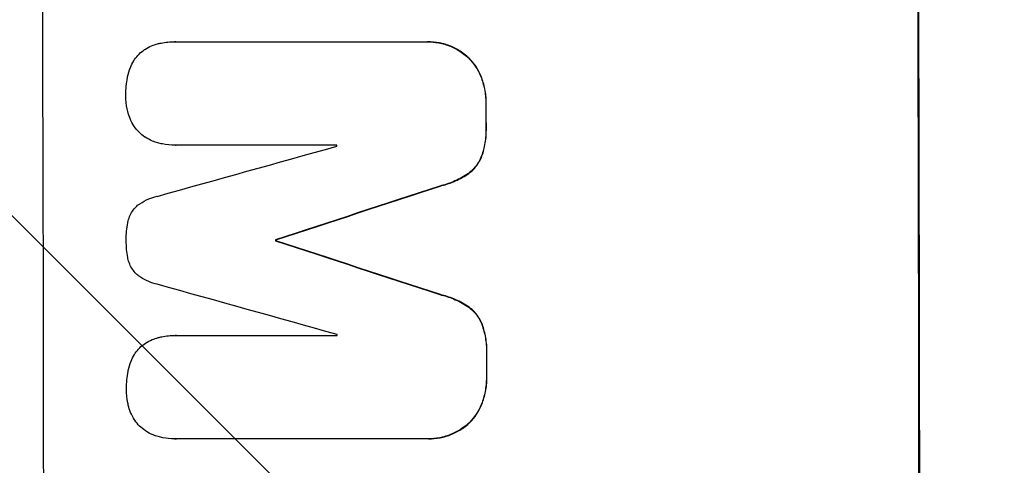
# Model space of a CAD drawing. Units: millimetres. Extents: x -5640 to 5954, y -4940 to 4654.
# Drawn here: x -3571 to -3453, y 558 to 611 of the extents above; entities that cross this region are included whole.
import ezdxf

# ---------------------------------------------------------------- set-up
doc = ezdxf.new("R2010")
doc.units = ezdxf.units.MM
doc.header["$LTSCALE"] = 20
doc.linetypes.add('HIDDEN', pattern=[9.525, 6.35, -3.175])
doc.layers.add('2d', color=230, linetype='Continuous')
doc.layers.add('AS-Free_Space_Hatch', color=31, linetype='HIDDEN')

msp = doc.modelspace()

# ---------------------------------------------------------------- hatches: boundary and pattern name
at = {"layer": 'AS-Free_Space_Hatch'}
h = msp.add_hatch(dxfattribs=at)
h.set_pattern_fill('ANSI31', color=256, scale=100, angle=-90)
h.set_pattern_definition([(315, (-765.1, 923.54), (224.506, 224.506), [])])
edge = h.paths.add_edge_path()
edge.add_arc((-3640.07, 541), 1000, 90, 270)
edge.add_line((-3640.07, -459), (-784.09, -459))
edge.add_arc((-784.09, 541), 1000, -90, 90)
edge.add_line((-784.09, 1541), (-3640.07, 1541))

# ---------------------------------------------------------------- linework, layer by layer
at = {"layer": '2d'}
for p, q in [((-3552.47, 608.63), (-3552.52, 608.63)), ((-3552.42, 608.63), (-3522.48, 608.63)), ((-3522.19, 608.63), (-3522.24, 608.63)), ((-3552.41, 596.22), (-3552.47, 596.22)), ((-3533.1, 596.22), (-3552.39, 596.22)), ((-3540.37, 584.88), (-3540.42, 584.88)), ((-3540.37, 584.77), (-3540.42, 584.77)), ((-3552.39, 573.42), (-3552.44, 573.42)), ((-3552.34, 573.41), (-3533.05, 573.41)), ((-3552.51, 561.03), (-3552.56, 561.03)), ((-3522.38, 561.03), (-3552.32, 561.03)), ((-3522.1, 561.03), (-3522.15, 561.03))]:
    msp.add_line(p, q, dxfattribs=at)
for centre, major_axis, ratio, start_param, end_param in [((-3625.71, 541), (0, 1099), 0.052336, -1.707396, -1.434197), ((-3520.86, 541), (0, 1099), 0.052336, -1.707396, -1.434197), ((-3572.61, 541), (0, 1099), 0.052336, -1.518552, -1.515986), ((-3788.15, 541), (-3939.27, -1097.9), 0.003773, 1.629063, 1.634537), ((-3590.49, 541), (0, 1098), 0.052336, -1.520592, -1.520479), ((-3731.71, 541), (-3353.43, -1098.87), 0.005076, 1.626221, 1.632096), ((-3597.84, 541), (0, 1099), 0.052336, -1.530957, -1.530861), ((-3464.37, 541), (3351.53, -1098.87), 0.005081, 1.589262, 1.59514), ((-3474.1, 541), (3927.98, -1097.9), 0.003793, 1.586864, 1.592351), ((-3590.49, 541), (0, 1098), 0.052336, -1.54127, -1.541158), ((-3572.61, 541), (0, 1099), 0.052336, -1.545816, -1.543263)]:
    msp.add_ellipse(centre, major_axis=major_axis, ratio=ratio, start_param=start_param, end_param=end_param, dxfattribs=at)
at = {"layer": '2d', "extrusion": (0, 0, -1)}
for centre, major_axis, ratio, start_param, end_param in [((-3520.86, 541), (0, -1100), 0.052336, -1.707271, -1.434322), ((-3572.61, 541), (0, -1098), 0.052336, -1.625657, -1.623089), ((-3731.71, 541), (-3350.38, -1097.87), 0.005076, -1.632138, -1.626257), ((-3597.84, 541), (0, -1098), 0.052336, -1.610768, -1.610672), ((-3464.37, 541), (3348.48, -1097.87), 0.005081, -1.595176, -1.589293), ((-3572.61, 541), (0, -1098), 0.052336, -1.598354, -1.5958)]:
    msp.add_ellipse(centre, major_axis=major_axis, ratio=ratio, start_param=start_param, end_param=end_param, dxfattribs=at)
at = {"layer": '2d'}
for points, knots in [([(-3554.56, 608.38), (-3554.42, 608.41), (-3554.28, 608.44), (-3553.6, 608.58), (-3553.05, 608.63), (-3552.52, 608.63), (-3552.49, 608.63), (-3552.46, 608.63), (-3552.42, 608.63)], [-1.999776, -1.999776, -1.999776, -1.999776, -1.581521, -1.581521, 0, 0, 0, 0.102992, 0.102992, 0.102992, 0.102992]), ([(-3522.48, 608.63), (-3522.4, 608.63), (-3522.32, 608.63), (-3522.24, 608.63), (-3521.79, 608.63), (-3521.32, 608.59), (-3520.39, 608.4), (-3519.92, 608.26), (-3519.03, 607.9), (-3518.6, 607.67), (-3517.97, 607.24), (-3517.75, 607.08), (-3517.55, 606.9)], [-0.23204, -0.23204, -0.23204, -0.23204, 0, 0, 0, 1.363715, 1.363715, 2.72743, 2.72743, 4.091145, 4.091145, 4.890323, 4.890323, 4.890323, 4.890323]), ([(-3517.49, 606.9), (-3517.7, 607.08), (-3517.92, 607.24), (-3518.55, 607.67), (-3518.98, 607.9), (-3519.87, 608.26), (-3520.33, 608.4), (-3521.27, 608.59), (-3521.74, 608.63), (-3522.19, 608.63)], [-4.89032, -4.89032, -4.89032, -4.89032, -4.091146, -4.091146, -2.72743, -2.72743, -1.363715, -1.363715, 0, 0, 0, 0]), ([(-3557.41, 606.34), (-3557.37, 606.4), (-3557.34, 606.45), (-3557.15, 606.74), (-3556.97, 606.95), (-3556.58, 607.34), (-3556.36, 607.52), (-3556.11, 607.69), (-3556.1, 607.7), (-3556.09, 607.71)], [22.062941, 22.062941, 22.062941, 22.062941, 22.235876, 22.235876, 23.060172, 23.060172, 23.882899, 23.882899, 23.927616, 23.927616, 23.927616, 23.927616]), ([(-3556.09, 607.71), (-3555.83, 607.88), (-3555.55, 608.02), (-3555.04, 608.24), (-3554.8, 608.31), (-3554.56, 608.38)], [28.207228, 28.207228, 28.207228, 28.207228, 29.084429, 29.084429, 29.786574, 29.786574, 29.786574, 29.786574]), ([(-3558.14, 604.43), (-3558.07, 604.81), (-3557.95, 605.19), (-3557.69, 605.82), (-3557.56, 606.09), (-3557.41, 606.34)], [28.672297, 28.672297, 28.672297, 28.672297, 29.783074, 29.783074, 30.624458, 30.624458, 30.624458, 30.624458]), ([(-3517.55, 606.9), (-3517.46, 606.82), (-3517.37, 606.74), (-3517, 606.37), (-3516.73, 606.04), (-3516.25, 605.33), (-3516.04, 604.94), (-3515.86, 604.52), (-3515.85, 604.5), (-3515.84, 604.47)], [4.561453, 4.561453, 4.561453, 4.561453, 4.910264, 4.910264, 6.140074, 6.140074, 7.369883, 7.369883, 7.440153, 7.440153, 7.440153, 7.440153]), ([(-3515.79, 604.47), (-3515.8, 604.5), (-3515.81, 604.52), (-3515.99, 604.94), (-3516.19, 605.33), (-3516.67, 606.04), (-3516.95, 606.37), (-3517.32, 606.74), (-3517.41, 606.82), (-3517.49, 606.9)], [31.874962, 31.874962, 31.874962, 31.874962, 31.944197, 31.944197, 33.173453, 33.173453, 34.402709, 34.402709, 34.753679, 34.753679, 34.753679, 34.753679]), ([(-3558.35, 602.18), (-3558.35, 602.22), (-3558.35, 602.25), (-3558.35, 602.96), (-3558.29, 603.65), (-3558.15, 604.37), (-3558.15, 604.4), (-3558.14, 604.43)], [48.263235, 48.263235, 48.263235, 48.263235, 48.368873, 48.368873, 50.386485, 50.386485, 50.469031, 50.469031, 50.469031, 50.469031]), ([(-3515.84, 604.47), (-3515.65, 603.98), (-3515.5, 603.48), (-3515.29, 602.42), (-3515.24, 601.87), (-3515.23, 601.29), (-3515.23, 601.25), (-3515.23, 601.21)], [9.720301, 9.720301, 9.720301, 9.720301, 11.207758, 11.207758, 12.809705, 12.809705, 12.937955, 12.937955, 12.937955, 12.937955]), ([(-3515.18, 601.21), (-3515.18, 601.25), (-3515.18, 601.29), (-3515.18, 601.87), (-3515.24, 602.42), (-3515.45, 603.48), (-3515.6, 603.98), (-3515.79, 604.47)], [38.296144, 38.296144, 38.296144, 38.296144, 38.424394, 38.424394, 40.026337, 40.026337, 41.51379, 41.51379, 41.51379, 41.51379]), ([(-3558.13, 600.27), (-3558.15, 600.37), (-3558.17, 600.47), (-3558.3, 601.1), (-3558.35, 601.62), (-3558.35, 602.15), (-3558.35, 602.16), (-3558.35, 602.18)], [34.82153, 34.82153, 34.82153, 34.82153, 35.115595, 35.115595, 36.643518, 36.643518, 36.695117, 36.695117, 36.695117, 36.695117]), ([(-3557.38, 598.53), (-3557.56, 598.8), (-3557.72, 599.1), (-3557.97, 599.69), (-3558.06, 599.98), (-3558.13, 600.27)], [22.059154, 22.059154, 22.059154, 22.059154, 23.009246, 23.009246, 23.860933, 23.860933, 23.860933, 23.860933]), ([(-3556.06, 597.19), (-3556.06, 597.2), (-3556.07, 597.2), (-3556.33, 597.38), (-3556.57, 597.57), (-3556.98, 597.99), (-3557.18, 598.22), (-3557.36, 598.49), (-3557.37, 598.51), (-3557.38, 598.53)], [16.686004, 16.686004, 16.686004, 16.686004, 16.711614, 16.711614, 17.590553, 17.590553, 18.470877, 18.470877, 18.529041, 18.529041, 18.529041, 18.529041]), ([(-3515.23, 598.39), (-3515.22, 598.28), (-3515.22, 598.16), (-3515.22, 597.47), (-3515.27, 596.87), (-3515.49, 595.76), (-3515.63, 595.25), (-3515.82, 594.75)], [13.642433, 13.642433, 13.642433, 13.642433, 13.980719, 13.980719, 15.729151, 15.729151, 17.222634, 17.222634, 17.222634, 17.222634]), ([(-3515.76, 594.75), (-3515.58, 595.25), (-3515.43, 595.76), (-3515.22, 596.87), (-3515.17, 597.47), (-3515.17, 598.16), (-3515.17, 598.28), (-3515.17, 598.39)], [38.694944, 38.694944, 38.694944, 38.694944, 40.188424, 40.188424, 41.936852, 41.936852, 42.275137, 42.275137, 42.275137, 42.275137]), ([(-3554.53, 596.5), (-3554.74, 596.56), (-3554.95, 596.63), (-3555.47, 596.85), (-3555.77, 597.01), (-3556.06, 597.19)], [17.709702, 17.709702, 17.709702, 17.709702, 18.338574, 18.338574, 19.298384, 19.298384, 19.298384, 19.298384]), ([(-3552.39, 596.22), (-3552.41, 596.22), (-3552.44, 596.22), (-3552.96, 596.22), (-3553.47, 596.27), (-3554.16, 596.41), (-3554.35, 596.45), (-3554.53, 596.5)], [23.680274, 23.680274, 23.680274, 23.680274, 23.761063, 23.761063, 25.244749, 25.244749, 25.782606, 25.782606, 25.782606, 25.782606]), ([(-3515.82, 594.75), (-3515.93, 594.49), (-3516.07, 594.23), (-3516.41, 593.73), (-3516.6, 593.49), (-3517.02, 593.07), (-3517.25, 592.88), (-3517.51, 592.71)], [9.114017, 9.114017, 9.114017, 9.114017, 9.936077, 9.936077, 10.839735, 10.839735, 11.716431, 11.716431, 11.716431, 11.716431]), ([(-3517.45, 592.71), (-3517.2, 592.88), (-3516.97, 593.07), (-3516.55, 593.49), (-3516.35, 593.73), (-3516.02, 594.23), (-3515.88, 594.49), (-3515.76, 594.75)], [17.182582, 17.182582, 17.182582, 17.182582, 18.059278, 18.059278, 18.962935, 18.962935, 19.784992, 19.784992, 19.784992, 19.784992]), ([(-3517.51, 592.71), (-3518.02, 592.38), (-3518.57, 592.09), (-3519.67, 591.63), (-3520.21, 591.46), (-3520.76, 591.33)], [26.438315, 26.438315, 26.438315, 26.438315, 28.190673, 28.190673, 29.79455, 29.79455, 29.79455, 29.79455]), ([(-3520.7, 591.33), (-3520.16, 591.46), (-3519.62, 591.63), (-3518.52, 592.09), (-3517.97, 592.38), (-3517.45, 592.71)], [34.633292, 34.633292, 34.633292, 34.633292, 36.238454, 36.238454, 37.989587, 37.989587, 37.989587, 37.989587]), ([(-3556.94, 589.02), (-3556.85, 589.09), (-3556.76, 589.15), (-3556.34, 589.44), (-3555.98, 589.63), (-3555.29, 589.92), (-3554.95, 590.02), (-3554.62, 590.1)], [32.870997, 32.870997, 32.870997, 32.870997, 33.190818, 33.190818, 34.335092, 34.335092, 35.317086, 35.317086, 35.317086, 35.317086]), ([(-3558.13, 586.92), (-3558.12, 586.94), (-3558.12, 586.96), (-3558.07, 587.21), (-3558, 587.44), (-3557.82, 587.89), (-3557.7, 588.1), (-3557.44, 588.5), (-3557.29, 588.68), (-3557.07, 588.9), (-3557, 588.96), (-3556.94, 589.02)], [17.039196, 17.039196, 17.039196, 17.039196, 17.097236, 17.097236, 17.781318, 17.781318, 18.465399, 18.465399, 19.14948, 19.14948, 19.403876, 19.403876, 19.403876, 19.403876]), ([(-3558.31, 584.84), (-3558.31, 584.87), (-3558.31, 584.9), (-3558.31, 585.58), (-3558.25, 586.25), (-3558.13, 586.92)], [48.206092, 48.206092, 48.206092, 48.206092, 48.306319, 48.306319, 50.24545, 50.24545, 50.24545, 50.24545]), ([(-3558.12, 582.75), (-3558.24, 583.41), (-3558.31, 584.07), (-3558.31, 584.75), (-3558.31, 584.79), (-3558.31, 584.84)], [45.293164, 45.293164, 45.293164, 45.293164, 47.211378, 47.211378, 47.340901, 47.340901, 47.340901, 47.340901]), ([(-3556.92, 580.64), (-3556.99, 580.7), (-3557.06, 580.76), (-3557.28, 580.98), (-3557.43, 581.16), (-3557.69, 581.55), (-3557.8, 581.76), (-3557.99, 582.2), (-3558.06, 582.43), (-3558.11, 582.69), (-3558.11, 582.72), (-3558.12, 582.75)], [13.144645, 13.144645, 13.144645, 13.144645, 13.414947, 13.414947, 14.085994, 14.085994, 14.75704, 14.75704, 15.428086, 15.428086, 15.520583, 15.520583, 15.520583, 15.520583]), ([(-3554.6, 579.56), (-3554.94, 579.63), (-3555.27, 579.74), (-3555.96, 580.02), (-3556.3, 580.21), (-3556.72, 580.49), (-3556.82, 580.56), (-3556.92, 580.64)], [18.819702, 18.819702, 18.819702, 18.819702, 19.812013, 19.812013, 20.912413, 20.912413, 21.268162, 21.268162, 21.268162, 21.268162]), ([(-3520.73, 578.32), (-3520.18, 578.19), (-3519.63, 578.02), (-3518.53, 577.56), (-3517.98, 577.28), (-3517.47, 576.94)], [2.154689, 2.154689, 2.154689, 2.154689, 3.771688, 3.771688, 5.513146, 5.513146, 5.513146, 5.513146]), ([(-3517.42, 576.94), (-3517.93, 577.28), (-3518.48, 577.56), (-3519.58, 578.02), (-3520.12, 578.19), (-3520.68, 578.32)], [54.843812, 54.843812, 54.843812, 54.843812, 56.585269, 56.585269, 58.202269, 58.202269, 58.202269, 58.202269]), ([(-3517.47, 576.94), (-3517.22, 576.77), (-3516.99, 576.58), (-3516.57, 576.16), (-3516.37, 575.92), (-3516.03, 575.42), (-3515.89, 575.16), (-3515.77, 574.89)], [2.708835, 2.708835, 2.708835, 2.708835, 3.588232, 3.588232, 4.485521, 4.485521, 5.311342, 5.311342, 5.311342, 5.311342]), ([(-3515.72, 574.89), (-3515.84, 575.16), (-3515.98, 575.42), (-3516.32, 575.92), (-3516.51, 576.16), (-3516.93, 576.58), (-3517.17, 576.77), (-3517.42, 576.94)], [23.39745, 23.39745, 23.39745, 23.39745, 24.223598, 24.223598, 25.121001, 25.121001, 25.999958, 25.999958, 25.999958, 25.999958]), ([(-3515.77, 574.89), (-3515.58, 574.4), (-3515.43, 573.88), (-3515.22, 572.8), (-3515.16, 572.22), (-3515.16, 571.53), (-3515.16, 571.39), (-3515.17, 571.25)], [10.169481, 10.169481, 10.169481, 10.169481, 11.674593, 11.674593, 13.342878, 13.342878, 13.750732, 13.750732, 13.750732, 13.750732]), ([(-3515.12, 571.25), (-3515.11, 571.39), (-3515.11, 571.53), (-3515.11, 572.22), (-3515.16, 572.8), (-3515.38, 573.88), (-3515.53, 574.4), (-3515.72, 574.89)], [39.618199, 39.618199, 39.618199, 39.618199, 40.026052, 40.026052, 41.694117, 41.694117, 43.199421, 43.199421, 43.199421, 43.199421]), ([(-3554.48, 573.16), (-3554.34, 573.2), (-3554.2, 573.23), (-3553.51, 573.37), (-3552.97, 573.42), (-3552.44, 573.42), (-3552.41, 573.42), (-3552.37, 573.42), (-3552.34, 573.41)], [-1.999607, -1.999607, -1.999607, -1.999607, -1.581052, -1.581052, 0, 0, 0, 0.102991, 0.102991, 0.102991, 0.102991]), ([(-3557.33, 571.13), (-3557.29, 571.18), (-3557.26, 571.23), (-3557.07, 571.52), (-3556.89, 571.74), (-3556.5, 572.13), (-3556.28, 572.31), (-3556.03, 572.48), (-3556.02, 572.49), (-3556, 572.5)], [22.0472, 22.0472, 22.0472, 22.0472, 22.219084, 22.219084, 23.042105, 23.042105, 23.864966, 23.864966, 23.910522, 23.910522, 23.910522, 23.910522]), ([(-3556, 572.5), (-3555.75, 572.66), (-3555.47, 572.81), (-3554.96, 573.02), (-3554.72, 573.1), (-3554.48, 573.16)], [28.18746, 28.18746, 28.18746, 28.18746, 29.064674, 29.064674, 29.766343, 29.766343, 29.766343, 29.766343]), ([(-3558.06, 569.22), (-3557.99, 569.6), (-3557.87, 569.97), (-3557.61, 570.61), (-3557.48, 570.88), (-3557.33, 571.13)], [28.653176, 28.653176, 28.653176, 28.653176, 29.761939, 29.761939, 30.603096, 30.603096, 30.603096, 30.603096]), ([(-3558.28, 566.97), (-3558.28, 567), (-3558.28, 567.04), (-3558.28, 567.75), (-3558.22, 568.44), (-3558.08, 569.16), (-3558.07, 569.19), (-3558.06, 569.22)], [48.233524, 48.233524, 48.233524, 48.233524, 48.339027, 48.339027, 50.353681, 50.353681, 50.436527, 50.436527, 50.436527, 50.436527]), ([(-3515.17, 568.45), (-3515.17, 568.41), (-3515.17, 568.37), (-3515.16, 567.79), (-3515.22, 567.24), (-3515.42, 566.17), (-3515.57, 565.67), (-3515.76, 565.18)], [12.814831, 12.814831, 12.814831, 12.814831, 12.932375, 12.932375, 14.54901, 14.54901, 16.033541, 16.033541, 16.033541, 16.033541]), ([(-3515.71, 565.18), (-3515.52, 565.67), (-3515.37, 566.17), (-3515.16, 567.24), (-3515.11, 567.79), (-3515.11, 568.37), (-3515.11, 568.41), (-3515.11, 568.45)], [35.693803, 35.693803, 35.693803, 35.693803, 37.178333, 37.178333, 38.794966, 38.794966, 38.912511, 38.912511, 38.912511, 38.912511]), ([(-3558.06, 565.06), (-3558.08, 565.16), (-3558.1, 565.26), (-3558.23, 565.88), (-3558.28, 566.41), (-3558.28, 566.94), (-3558.28, 566.95), (-3558.28, 566.97)], [34.800978, 34.800978, 34.800978, 34.800978, 35.094777, 35.094777, 36.620795, 36.620795, 36.672328, 36.672328, 36.672328, 36.672328]), ([(-3557.32, 563.31), (-3557.5, 563.59), (-3557.65, 563.89), (-3557.9, 564.48), (-3557.99, 564.77), (-3558.06, 565.06)], [22.04685, 22.04685, 22.04685, 22.04685, 22.995756, 22.995756, 23.846902, 23.846902, 23.846902, 23.846902]), ([(-3515.76, 565.18), (-3515.77, 565.16), (-3515.78, 565.13), (-3515.96, 564.71), (-3516.16, 564.32), (-3516.64, 563.61), (-3516.91, 563.29), (-3517.28, 562.92), (-3517.36, 562.83), (-3517.45, 562.75)], [12.171652, 12.171652, 12.171652, 12.171652, 12.244016, 12.244016, 13.468492, 13.468492, 14.692968, 14.692968, 15.047187, 15.047187, 15.047187, 15.047187]), ([(-3517.4, 562.75), (-3517.31, 562.83), (-3517.23, 562.92), (-3516.85, 563.29), (-3516.58, 563.61), (-3516.11, 564.32), (-3515.9, 564.71), (-3515.73, 565.13), (-3515.72, 565.16), (-3515.71, 565.18)], [24.131871, 24.131871, 24.131871, 24.131871, 24.486369, 24.486369, 25.710773, 25.710773, 26.935177, 26.935177, 27.007408, 27.007408, 27.007408, 27.007408]), ([(-3555.99, 561.98), (-3556, 561.98), (-3556.01, 561.99), (-3556.27, 562.17), (-3556.5, 562.36), (-3556.92, 562.77), (-3557.11, 563.01), (-3557.29, 563.28), (-3557.3, 563.3), (-3557.32, 563.31)], [16.676882, 16.676882, 16.676882, 16.676882, 16.703195, 16.703195, 17.582243, 17.582243, 18.461415, 18.461415, 18.518849, 18.518849, 18.518849, 18.518849]), ([(-3517.45, 562.75), (-3517.66, 562.58), (-3517.87, 562.42), (-3518.5, 562), (-3518.92, 561.77), (-3519.82, 561.39), (-3520.29, 561.25), (-3521.23, 561.07), (-3521.7, 561.03), (-3522.23, 561.03), (-3522.3, 561.03), (-3522.38, 561.03)], [17.046621, 17.046621, 17.046621, 17.046621, 17.827949, 17.827949, 19.199131, 19.199131, 20.570313, 20.570313, 21.941494, 21.941494, 22.164255, 22.164255, 22.164255, 22.164255]), ([(-3522.1, 561.03), (-3521.65, 561.03), (-3521.17, 561.07), (-3520.23, 561.25), (-3519.77, 561.39), (-3518.87, 561.77), (-3518.44, 562), (-3517.82, 562.42), (-3517.6, 562.58), (-3517.4, 562.75)], [21.941488, 21.941488, 21.941488, 21.941488, 23.31267, 23.31267, 24.683851, 24.683851, 26.055033, 26.055033, 26.836361, 26.836361, 26.836361, 26.836361]), ([(-3554.47, 561.29), (-3554.68, 561.35), (-3554.89, 561.42), (-3555.41, 561.63), (-3555.71, 561.79), (-3555.99, 561.98)], [17.699318, 17.699318, 17.699318, 17.699318, 18.327807, 18.327807, 19.287621, 19.287621, 19.287621, 19.287621]), ([(-3552.32, 561.03), (-3552.4, 561.03), (-3552.48, 561.03), (-3553, 561.03), (-3553.46, 561.07), (-3554.1, 561.19), (-3554.28, 561.24), (-3554.47, 561.29)], [21.116657, 21.116657, 21.116657, 21.116657, 21.351667, 21.351667, 22.685913, 22.685913, 23.221207, 23.221207, 23.221207, 23.221207])]:
    msp.add_open_spline(points, degree=3, knots=knots, dxfattribs=at)
for points in [[(-3552.37, 608.63), (-3552.4, 608.63), (-3552.44, 608.63), (-3552.47, 608.63)], [(-3552.41, 596.22), (-3552.39, 596.22), (-3552.36, 596.22), (-3552.33, 596.22)], [(-3552.29, 573.41), (-3552.32, 573.42), (-3552.35, 573.42), (-3552.39, 573.42)], [(-3552.51, 561.03), (-3552.43, 561.03), (-3552.35, 561.03), (-3552.27, 561.03)]]:
    msp.add_open_spline(points, degree=3, dxfattribs=at)

doc.saveas('drawing.dxf')
